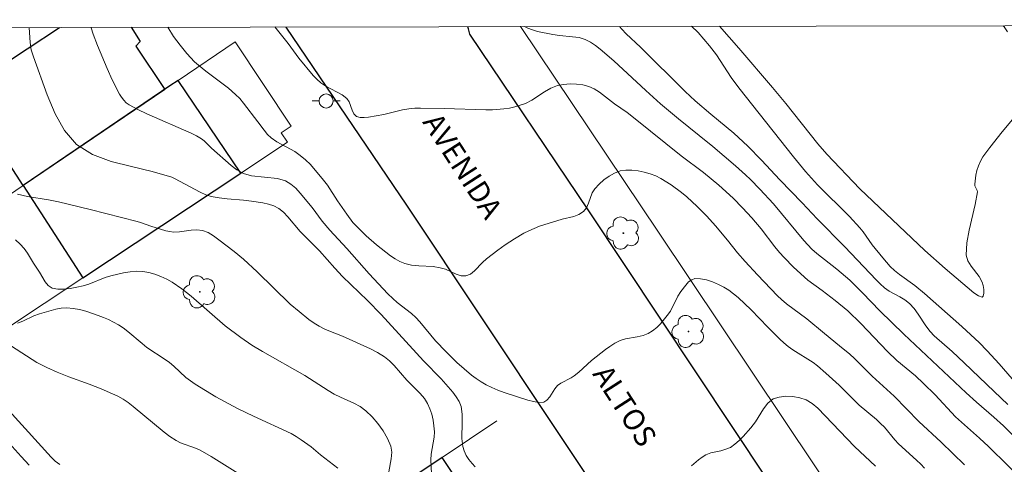
# Model space of a CAD drawing. Units: metres. Extents: x 280234 to 280749, y 1662698 to 1663263.
# Drawn here: x 280421 to 280491, y 1663227 to 1663258 of the extents above; entities that cross this region are included whole.
import ezdxf

# ---------------------------------------------------------------- set-up
doc = ezdxf.new("R2010")
doc.units = ezdxf.units.M
doc.header["$MEASUREMENT"] = 0
for name, color, linetype, lineweight, true_color in [('Arvores_Isoladas', 7, 'Continuous', 18, 0x00ff33), ('Curvas_Intermediarias', 7, 'Continuous', 9, 0x783c14), ('Curvas_Mestras', 7, 'Continuous', 20, 0x783c14)]:
    doc.layers.add(name, color=color, linetype=linetype, lineweight=lineweight, true_color=true_color)
for name, color, linetype, lineweight in [('Edificacoes', 7, 'Continuous', 30), ('Malha_Coordenadas', 7, 'Continuous', 15), ('Muro_Grade', 8, 'Continuous', 20), ('Pavimentacao_Asfaltica_Mfio', 10, 'Continuous', 30), ('Poste', 7, 'Continuous', 9), ('Topon_de_Vias', 7, 'Continuous', 9)]:
    doc.layers.add(name, color=color, linetype=linetype, lineweight=lineweight)
doc.styles.add('Arial', font='arial.ttf', dxfattribs={"height": 1.5})

# ---------------------------------------------------------------- blocks, each defined once
blk = doc.blocks.new('Arvore')
at = {"layer": 'Arvores_Isoladas'}
blk.add_lwpolyline([(-0.718, 0.493, 0.872324), (-0.722, -0.551, 0.862983), (0.284, -0.827, 0.900105), (0.89, 0.029, 0.863155), (0.262, 0.861, 0.882486)], format="xyb", close=True, dxfattribs=at)
blk.add_circle((0, 0), 0.0286, dxfattribs=at)
blk = doc.blocks.new('Poste')
at = {"layer": 'Poste'}
for points in [[(-0.5, 0), (-1, 0)], [(0.5, 0), (1, 0)]]:
    blk.add_lwpolyline(points, dxfattribs=at)
blk.add_lwpolyline([(0, 0.5, 1), (0, -0.5, 1)], format="xyb", close=True, dxfattribs=at)

msp = doc.modelspace()

# ---------------------------------------------------------------- linework, layer by layer
at = {"layer": 'Curvas_Intermediarias', "flags": 128}
for points, elevation in [([(280453.509, 1663226.598), (280453.279, 1663226.848), (280453.059, 1663227.118), (280452.869, 1663227.418), (280452.719, 1663227.738), (280452.619, 1663228.058), (280452.549, 1663228.609), (280452.589, 1663229.769), (280452.589, 1663230.349), (280452.509, 1663230.89), (280452.369, 1663231.24), (280452.159, 1663231.58), (280451.908, 1663231.9), (280451.088, 1663232.85), (280449.838, 1663234.121), (280446.836, 1663237.422), (280445.856, 1663238.413), (280444.105, 1663240.123), (280443.555, 1663240.693), (280442.465, 1663241.944), (280441.084, 1663243.295), (280440.214, 1663244.355), (280439.914, 1663244.685), (280439.574, 1663244.945), (280439.223, 1663245.125), (280438.843, 1663245.245), (280438.443, 1663245.335), (280437.633, 1663245.465), (280437.073, 1663245.535), (280435.922, 1663245.625), (280435.352, 1663245.685), (280434.792, 1663245.785), (280434.402, 1663245.916), (280434.011, 1663246.086), (280432.171, 1663247.076), (280431.991, 1663247.156), (280430.59, 1663247.576), (280429.129, 1663247.916), (280427.689, 1663248.276), (280426.358, 1663248.767), (280425.238, 1663249.487), (280424.378, 1663250.467), (280423.707, 1663251.668), (280423.147, 1663252.998), (280422.177, 1663255.709), (280422.027, 1663256.21), (280421.957, 1663256.73), (280421.867, 1663257.789)], 44), ([(280426.259, 1663257.797), (280426.268, 1663257.76), (280426.408, 1663257.32), (280426.729, 1663256.5), (280427.399, 1663254.869), (280427.769, 1663254.069), (280428.279, 1663253.058), (280428.419, 1663252.838), (280428.579, 1663252.628), (280428.759, 1663252.448), (280428.959, 1663252.298), (280429.57, 1663251.968), (280430.21, 1663251.658), (280433.351, 1663250.287), (280433.731, 1663250.097), (280434.101, 1663249.887), (280434.292, 1663249.747), (280434.812, 1663249.217), (280436.192, 1663247.986), (280436.612, 1663247.676), (280437.063, 1663247.426), (280437.643, 1663247.266), (280439.494, 1663247.076), (280440.054, 1663246.906), (280440.434, 1663246.676), (280440.774, 1663246.376), (280441.084, 1663246.036), (280441.945, 1663245.015), (280442.645, 1663244.045), (280443.185, 1663243.395), (280444.406, 1663242.094), (280445.986, 1663240.313), (280447.317, 1663238.893), (280447.657, 1663238.553), (280447.977, 1663238.273), (280448.977, 1663237.492), (280449.297, 1663237.212), (280449.588, 1663236.892), (280450.698, 1663235.541), (280451.438, 1663234.761), (280452.209, 1663234.001), (280453.249, 1663233.12), (280453.579, 1663232.87), (280453.919, 1663232.64), (280454.279, 1663232.43), (280454.69, 1663232.23), (280455.12, 1663232.05), (280455.56, 1663231.89), (280457.241, 1663231.34), (280457.641, 1663231.23), (280458.021, 1663231.17), (280458.361, 1663231.2), (280458.591, 1663231.34), (280458.791, 1663231.57), (280459.141, 1663232.14), (280459.351, 1663232.38), (280459.571, 1663232.54), (280460.302, 1663232.91), (280460.522, 1663233.06), (280460.842, 1663233.321), (280461.762, 1663234.151), (280462.733, 1663234.921), (280463.063, 1663235.151), (280463.413, 1663235.371), (280463.773, 1663235.561), (280464.163, 1663235.682), (280464.994, 1663235.832), (280465.404, 1663235.922), (280465.774, 1663236.072), (280466.084, 1663236.262), (280466.374, 1663236.502), (280466.644, 1663236.762), (280467.124, 1663237.342), (280467.345, 1663237.662), (280467.885, 1663238.713), (280468.095, 1663239.043), (280468.445, 1663239.503), (280468.635, 1663239.723), (280468.855, 1663239.883), (280469.085, 1663239.963), (280469.475, 1663239.953), (280469.896, 1663239.873), (280470.326, 1663239.733), (280470.746, 1663239.553), (280471.136, 1663239.363), (280471.486, 1663239.143), (280471.826, 1663238.893), (280472.146, 1663238.613), (280473.077, 1663237.742), (280474.247, 1663236.522), (280475.098, 1663235.672), (280475.388, 1663235.401), (280475.698, 1663235.151), (280476.038, 1663234.911), (280477.459, 1663234.011), (280477.769, 1663233.771), (280478.369, 1663233.261), (280479.319, 1663232.39), (280480.74, 1663230.99), (280481.96, 1663229.959), (280482.25, 1663229.689), (280482.521, 1663229.409), (280483.251, 1663228.529), (280483.511, 1663228.239), (280484.791, 1663227.088), (280485.102, 1663226.788), (280485.362, 1663226.518)], 43), ([(280488.193, 1663226.758), (280486.552, 1663228.349), (280484.962, 1663229.819), (280483.221, 1663231.62), (280481.65, 1663233.04), (280480.39, 1663234.291), (280480.06, 1663234.591), (280479.349, 1663235.191), (280478.269, 1663236.062), (280477.018, 1663237.112), (280475.578, 1663238.182), (280475.228, 1663238.473), (280474.938, 1663238.743), (280473.517, 1663240.223), (280472.657, 1663241.174), (280472.116, 1663241.794), (280471.386, 1663242.694), (280470.536, 1663243.705), (280469.926, 1663244.405), (280469.245, 1663245.085), (280468.515, 1663245.755), (280468.135, 1663246.076), (280467.405, 1663246.616), (280466.674, 1663247.066), (280466.304, 1663247.246), (280465.914, 1663247.396), (280465.494, 1663247.516), (280465.064, 1663247.606), (280464.623, 1663247.666), (280464.183, 1663247.666), (280463.783, 1663247.606), (280463.383, 1663247.456), (280463.003, 1663247.236), (280462.633, 1663246.966), (280462.293, 1663246.656), (280461.992, 1663246.346), (280461.802, 1663246.046), (280461.542, 1663245.315), (280461.402, 1663244.975), (280461.192, 1663244.715), (280460.862, 1663244.505), (280460.492, 1663244.375), (280459.662, 1663244.175), (280458.071, 1663243.675), (280457.301, 1663243.365), (280456.96, 1663243.194), (280456.29, 1663242.784), (280455.64, 1663242.354), (280455.1, 1663241.974), (280454.309, 1663241.374), (280454.019, 1663241.104), (280453.459, 1663240.513), (280453.169, 1663240.283), (280452.849, 1663240.153), (280452.509, 1663240.163), (280452.149, 1663240.283), (280451.408, 1663240.623), (280451.028, 1663240.733), (280450.528, 1663240.814), (280449.498, 1663240.864), (280448.997, 1663240.924), (280448.517, 1663241.034), (280448.157, 1663241.174), (280447.827, 1663241.364), (280447.497, 1663241.584), (280446.496, 1663242.354), (280445.766, 1663243.004), (280445.076, 1663243.695), (280444.836, 1663243.955), (280444.406, 1663244.525), (280443.745, 1663245.475), (280443.025, 1663246.596), (280442.755, 1663246.956), (280441.814, 1663248.056), (280441.464, 1663248.397), (280441.104, 1663248.707), (280440.714, 1663248.987), (280439.434, 1663249.667), (280439.043, 1663249.947), (280438.773, 1663250.197), (280438.533, 1663250.487), (280438.093, 1663251.098), (280437.083, 1663252.408), (280436.802, 1663252.738), (280436.512, 1663253.038), (280436.002, 1663253.469), (280434.392, 1663254.679), (280433.871, 1663255.099), (280433.591, 1663255.359), (280433.061, 1663255.93), (280432.571, 1663256.52), (280432.121, 1663257.15), (280431.719, 1663257.806)], 42), ([(280439.286, 1663257.82), (280439.684, 1663257.36), (280440.244, 1663256.65), (280441.004, 1663255.619), (280442.005, 1663254.389), (280442.275, 1663254.109), (280442.555, 1663253.859), (280442.905, 1663253.619), (280444.065, 1663252.998), (280444.395, 1663252.738), (280444.566, 1663252.508), (280444.786, 1663251.918), (280444.906, 1663251.658), (280445.086, 1663251.478), (280445.336, 1663251.398), (280445.626, 1663251.388), (280445.946, 1663251.418), (280447.017, 1663251.608), (280448.347, 1663251.938), (280448.797, 1663252.018), (280449.217, 1663252.048), (280449.628, 1663252.058), (280451.298, 1663252.038), (280454.269, 1663251.938), (280454.72, 1663251.938), (280455.54, 1663252.008), (280455.93, 1663252.068), (280456.32, 1663252.148), (280457.061, 1663252.388), (280457.531, 1663252.628), (280458.421, 1663253.218), (280458.871, 1663253.479), (280459.341, 1663253.669), (280459.772, 1663253.749), (280460.232, 1663253.789), (280460.692, 1663253.769), (280461.142, 1663253.709), (280461.572, 1663253.599), (280461.952, 1663253.429), (280462.323, 1663253.198), (280463.383, 1663252.378), (280464.273, 1663251.748), (280464.844, 1663251.308), (280468.115, 1663248.687), (280469.685, 1663247.486), (280470.776, 1663246.596), (280471.786, 1663245.665), (280472.467, 1663244.985), (280473.117, 1663244.275), (280473.777, 1663243.495), (280474.747, 1663242.224), (280475.088, 1663241.814), (280475.408, 1663241.464), (280476.078, 1663240.784), (280477.098, 1663239.863), (280478.099, 1663239.123), (280479.029, 1663238.403), (280479.92, 1663237.672), (280480.85, 1663236.772), (280482.751, 1663234.781), (280483.401, 1663234.161), (280484.731, 1663233.06), (280485.292, 1663232.53), (280486.122, 1663231.71), (280487.563, 1663230.149), (280489.273, 1663228.629), (280489.893, 1663228.038), (280492.685, 1663225.297)], 41), ([(280463.729, 1663257.863), (280463.893, 1663257.67), (280464.213, 1663257.34), (280465.224, 1663256.38), (280468.385, 1663253.248), (280469.105, 1663252.588), (280470.206, 1663251.628), (280471.856, 1663250.277), (280472.847, 1663249.357), (280473.817, 1663248.377), (280475.108, 1663246.966), (280476.688, 1663245.335), (280477.749, 1663244.205), (280479.709, 1663242.224), (280481.93, 1663239.873), (280482.22, 1663239.583), (280482.531, 1663239.313), (280482.871, 1663239.073), (280483.621, 1663238.663), (280483.971, 1663238.453), (280484.301, 1663238.192), (280484.621, 1663237.832), (280484.912, 1663237.432), (280485.462, 1663236.602), (280485.762, 1663236.212), (280486.052, 1663235.912), (280487.322, 1663234.781), (280488.183, 1663233.991), (280490.294, 1663231.95), (280491.274, 1663231.04)], 39), ([(280468.84, 1663257.872), (280469.325, 1663257.42), (280470.116, 1663256.49), (280470.616, 1663255.839), (280470.886, 1663255.449), (280471.666, 1663254.239), (280472.196, 1663253.499), (280476.068, 1663248.607), (280476.928, 1663247.576), (280477.789, 1663246.626), (280480.04, 1663244.365), (280480.79, 1663243.565), (280481.02, 1663243.275), (280481.65, 1663242.364), (280482.401, 1663241.434), (280482.941, 1663240.824), (280483.241, 1663240.533), (280483.581, 1663240.253), (280484.681, 1663239.463), (280485.372, 1663238.913), (280488.013, 1663236.562), (280488.643, 1663235.982), (280489.233, 1663235.421), (280489.813, 1663234.841), (280490.654, 1663233.911), (280492.364, 1663231.94)], 38), ([(280491.614, 1663251.248), (280490.884, 1663250.377), (280490.004, 1663249.277), (280489.513, 1663248.607), (280489.313, 1663248.256), (280489.183, 1663247.956), (280489.083, 1663247.636), (280489.013, 1663247.306), (280488.923, 1663246.656), (280488.943, 1663246.546), (280489.103, 1663246.226), (280489.123, 1663246.116), (280488.963, 1663245.215), (280488.523, 1663243.405), (280488.363, 1663242.504), (280488.323, 1663241.634), (280488.433, 1663241.234), (280488.663, 1663240.854), (280489.243, 1663240.103), (280489.463, 1663239.713), (280489.523, 1663239.483), (280489.563, 1663239.193), (280489.573, 1663238.923), (280489.533, 1663238.723), (280489.453, 1663238.643), (280489.193, 1663238.743), (280488.873, 1663238.963), (280486.832, 1663240.673), (280485.382, 1663241.964), (280480.79, 1663246.336), (280478.449, 1663248.787), (280477.809, 1663249.537), (280475.538, 1663252.388), (280474.597, 1663253.529), (280472.206, 1663256.31), (280470.819, 1663257.876)], 37), ([(280490.941, 1663257.911), (280491.004, 1663257.84), (280491.244, 1663257.47)], 37), ([(280447.207, 1663225.317), (280447.557, 1663227.178), (280447.587, 1663227.638), (280447.517, 1663228.068), (280447.287, 1663228.619), (280446.977, 1663229.159), (280446.606, 1663229.669), (280446.196, 1663230.149), (280445.756, 1663230.589), (280445.356, 1663230.88), (280444.906, 1663231.12), (280443.955, 1663231.54), (280443.495, 1663231.77), (280443.075, 1663232.02), (280441.424, 1663233.09), (280438.413, 1663234.781), (280437.653, 1663235.231), (280436.883, 1663235.772), (280435.762, 1663236.612), (280433.351, 1663238.713), (280432.701, 1663239.233), (280432.011, 1663239.713), (280431.63, 1663239.933), (280431.22, 1663240.123), (280430.79, 1663240.283), (280430.36, 1663240.393), (280429.93, 1663240.463), (280429.48, 1663240.483), (280429.029, 1663240.443), (280428.569, 1663240.363), (280427.659, 1663240.163), (280427.269, 1663240.043), (280426.098, 1663239.563), (280425.698, 1663239.453), (280425.248, 1663239.353), (280424.788, 1663239.263), (280424.328, 1663239.203), (280423.897, 1663239.203), (280423.497, 1663239.293), (280423.227, 1663239.473), (280423.007, 1663239.743), (280422.607, 1663240.413), (280422.177, 1663241.064), (280421.747, 1663241.774), (280421.516, 1663242.104), (280421.246, 1663242.404), (280420.916, 1663242.724)], 46), ([(280421.046, 1663236.802), (280421.436, 1663236.932), (280422.217, 1663237.312), (280422.617, 1663237.462), (280423.767, 1663237.802), (280424.147, 1663237.872), (280424.538, 1663237.892), (280424.988, 1663237.852), (280425.438, 1663237.772), (280425.888, 1663237.652), (280426.769, 1663237.352), (280427.139, 1663237.212), (280427.499, 1663237.052), (280428.199, 1663236.672), (280428.529, 1663236.462), (280428.879, 1663236.212), (280429.88, 1663235.351), (280430.22, 1663235.081), (280431.52, 1663234.221), (280431.831, 1663234.001), (280432.131, 1663233.751), (280432.991, 1663232.95), (280433.651, 1663232.46), (280435.102, 1663231.57), (280436.642, 1663230.74), (280437.783, 1663230.189), (280440.444, 1663228.969), (280440.804, 1663228.759), (280441.174, 1663228.529), (280441.875, 1663228.018), (280442.545, 1663227.468), (280443.765, 1663226.518)], 47), ([(280438.193, 1663225.217), (280434.792, 1663227.348), (280434.011, 1663227.788), (280433.671, 1663227.928), (280432.611, 1663228.309), (280432.291, 1663228.469), (280431.861, 1663228.759), (280431.45, 1663229.069), (280429.25, 1663230.89), (280428.899, 1663231.16), (280428.539, 1663231.4), (280428.169, 1663231.61), (280427.789, 1663231.79), (280426.989, 1663232.13), (280426.128, 1663232.48), (280424.698, 1663232.99), (280423.867, 1663233.321), (280423.137, 1663233.661), (280422.427, 1663234.021), (280420.626, 1663235.161)], 48), ([(280419.496, 1663231.63), (280423.437, 1663227.298), (280423.727, 1663227.008), (280424.057, 1663226.768)], 49), ([(280481.89, 1663226.648), (280480.4, 1663228.048), (280477.799, 1663230.77), (280477.399, 1663231.1), (280476.968, 1663231.35), (280476.528, 1663231.5), (280476.038, 1663231.59), (280475.528, 1663231.61), (280475.048, 1663231.56), (280474.627, 1663231.42), (280474.257, 1663231.13), (280473.947, 1663230.73), (280473.377, 1663229.789), (280473.057, 1663229.369), (280472.517, 1663228.759), (280472.226, 1663228.479), (280471.926, 1663228.219), (280471.606, 1663227.988), (280471.286, 1663227.848), (280470.926, 1663227.748), (280470.206, 1663227.588), (280469.866, 1663227.458), (280469.595, 1663227.298), (280469.335, 1663227.098), (280468.845, 1663226.678)], 44)]:
    msp.add_lwpolyline(points, dxfattribs=dict(at, elevation=elevation))
at = {"layer": 'Curvas_Mestras', "flags": 128}
for points, elevation in [([(280457.003, 1663257.851), (280457.231, 1663257.74), (280457.571, 1663257.61), (280457.921, 1663257.51), (280459.011, 1663257.28), (280459.471, 1663257.21), (280460.412, 1663257.13), (280460.872, 1663257.07), (280461.302, 1663256.94), (280461.672, 1663256.75), (280462.032, 1663256.51), (280462.373, 1663256.24), (280463.343, 1663255.419), (280465.594, 1663253.318), (280466.634, 1663252.378), (280467.925, 1663251.298), (280469.395, 1663250.127), (280470.346, 1663249.337), (280471.956, 1663247.966), (280472.667, 1663247.326), (280473.017, 1663246.996), (280473.687, 1663246.316), (280474.647, 1663245.265), (280476.808, 1663242.664), (280477.379, 1663242.054), (280477.719, 1663241.754), (280479.159, 1663240.643), (280480.07, 1663239.843), (280480.96, 1663238.963), (280482.19, 1663237.672), (280483.901, 1663236.022), (280488.313, 1663231.85), (280489.043, 1663231.2), (280490.284, 1663230.139), (280490.974, 1663229.519), (280493.345, 1663227.118)], 40), ([(280421.056, 1663245.946), (280421.767, 1663245.795), (280423.237, 1663245.545), (280423.957, 1663245.405), (280426.198, 1663244.865), (280429.53, 1663244.015), (280429.78, 1663243.945), (280430.5, 1663243.685), (280431.57, 1663243.355), (280431.841, 1663243.295), (280432.121, 1663243.264), (280432.531, 1663243.275), (280433.361, 1663243.405), (280433.771, 1663243.435), (280434.161, 1663243.385), (280434.562, 1663243.224), (280434.952, 1663243.004), (280435.332, 1663242.724), (280436.402, 1663241.894), (280437.073, 1663241.344), (280438.053, 1663240.453), (280440.394, 1663238.152), (280441.014, 1663237.622), (280441.714, 1663237.072), (280442.075, 1663236.812), (280442.445, 1663236.582), (280442.845, 1663236.382), (280443.255, 1663236.202), (280444.085, 1663235.872), (280446.076, 1663234.981), (280446.586, 1663234.721), (280447.067, 1663234.421), (280447.417, 1663234.131), (280447.747, 1663233.801), (280448.647, 1663232.75), (280449.608, 1663231.8), (280449.898, 1663231.46), (280450.128, 1663231.1), (280450.298, 1663230.73), (280450.428, 1663230.339), (280450.518, 1663229.919), (280450.578, 1663229.509), (280450.608, 1663229.099), (280450.598, 1663228.699), (280450.378, 1663227.508), (280450.358, 1663227.108), (280450.418, 1663225.608)], 45), ([(280421.877, 1663226.718), (280421.296, 1663227.328), (280420.446, 1663228.289)], 50)]:
    msp.add_lwpolyline(points, dxfattribs=dict(at, elevation=elevation))
at = {"layer": 'Edificacoes', "flags": 128}
msp.add_lwpolyline([(280429.116, 1663257.802), (280429.75, 1663256.78), (280429.44, 1663256.47), (280431.496, 1663253.391), (280421.442, 1663246.563), (280417.115, 1663253.238), (280424.015, 1663257.791), (280424.018, 1663257.793)], dxfattribs=at)
for points in [[(280432.441, 1663254.029), (280431.861, 1663253.639), (280421.442, 1663246.563), (280425.688, 1663240.013), (280436.883, 1663247.446)], [(280439.651, 1663219.538), (280441.094, 1663217.254), (280443.485, 1663218.825), (280444.4, 1663217.412), (280453.619, 1663223.567), (280451.158, 1663227.258)]]:
    msp.add_lwpolyline(points, close=True, dxfattribs=at)
at = {"layer": 'Malha_Coordenadas', "flags": 128}
msp.add_lwpolyline([(280250.205, 1663257.484), (280731.908, 1663258.339), (280732.88, 1662704.065), (280251.201, 1662703.21), (280250.205, 1663257.484)], close=True, dxfattribs=at)
at = {"layer": 'Muro_Grade', "flags": 128}
for points in [[(280411.392, 1663249.467), (280417.115, 1663253.238), (280424.015, 1663257.791), (280424.018, 1663257.793)], [(280456.704, 1663257.851), (280456.705, 1663257.849), (280466.514, 1663243.254), (280479.829, 1663223.307), (280498.427, 1663194.975), (280507.45, 1663181.46), (280509.924, 1663177.732)], [(280415.884, 1663242.794), (280418.235, 1663244.385), (280421.442, 1663246.563), (280431.861, 1663253.639), (280432.441, 1663254.029), (280436.482, 1663256.77)], [(280436.482, 1663256.77), (280440.444, 1663250.787)], [(280440.444, 1663250.787), (280439.734, 1663250.317), (280440.184, 1663249.637), (280436.883, 1663247.446), (280425.688, 1663240.013), (280420.196, 1663236.372)], [(280433.991, 1663215.734), (280437.783, 1663218.285), (280439.651, 1663219.538), (280451.158, 1663227.258), (280455.04, 1663229.869)]]:
    msp.add_lwpolyline(points, dxfattribs=at)
at = {"layer": 'Pavimentacao_Asfaltica_Mfio', "flags": 128}
for points in [[(280468.155, 1663156.07), (280482.861, 1663169.065), (280491.644, 1663176.738), (280491.834, 1663177.058), (280491.994, 1663177.388), (280492.124, 1663177.739), (280492.214, 1663178.099), (280492.264, 1663178.469), (280492.274, 1663178.839), (280492.244, 1663179.219), (280492.174, 1663179.579), (280492.074, 1663179.939), (280491.924, 1663180.28), (280491.754, 1663180.61), (280479.86, 1663198.417), (280464.664, 1663221.106), (280448.667, 1663245.165), (280440.103, 1663257.819), (280440.102, 1663257.821)], [(280497.526, 1663167.935), (280505.5, 1663174.988), (280505.72, 1663175.208), (280505.92, 1663175.458), (280506.08, 1663175.728), (280506.22, 1663176.008), (280506.33, 1663176.308), (280506.4, 1663176.618), (280506.44, 1663176.928), (280506.44, 1663177.248), (280506.41, 1663177.569), (280506.34, 1663177.879), (280506.25, 1663178.179), (280500.848, 1663185.902), (280489.643, 1663202.658), (280476.778, 1663221.856), (280461.552, 1663244.775), (280453.119, 1663257.3), (280453.019, 1663257.68), (280452.991, 1663257.842), (280452.99, 1663257.844)]]:
    msp.add_lwpolyline(points, dxfattribs=at)

# ---------------------------------------------------------------- block references
at = {"layer": 'Arvores_Isoladas'}
for p in [(280464.013, 1663243.194), (280433.971, 1663239.023), (280468.625, 1663236.212)]:
    msp.add_blockref('Arvore', p, dxfattribs=at)
at = {"layer": 'Poste'}
msp.add_blockref('Poste', (280442.935, 1663252.568), dxfattribs=at)

# ---------------------------------------------------------------- texts
at = {"layer": 'Topon_de_Vias', "style": 'Arial'}
for s, p in [('AVENIDA', (280449.727, 1663251.072)), ('ALTOS', (280461.78, 1663233.194))]:
    msp.add_text(s, height=1.5, rotation=302.81161, dxfattribs=at).set_placement(p)

doc.saveas('drawing.dxf')
